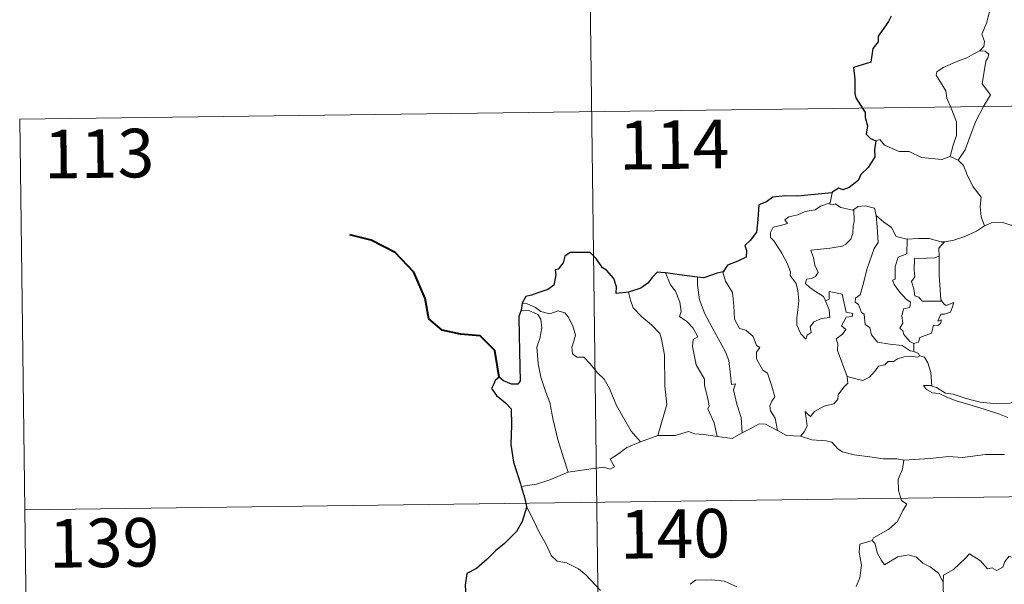
# Model space of a CAD drawing. Units: metres. Extents: x 590398 to 594892, y 4661535 to 4664564.
# Drawn here: x 590673 to 590825, y 4663640 to 4663728 of the extents above; entities that cross this region are included whole.
import ezdxf
from ezdxf.enums import TextEntityAlignment as Align

# ---------------------------------------------------------------- set-up
doc = ezdxf.new("R2010")
doc.units = ezdxf.units.M
doc.header["$MEASUREMENT"] = 0
doc.layers.add('Level 63', color=7, linetype='Continuous', lineweight=0)
doc.styles.add('Arial', font='ARIAL.TTF', dxfattribs={"height": 0.2})

msp = doc.modelspace()

# ---------------------------------------------------------------- linework, layer by layer
at = {"layer": 'Level 63', "linetype": 'Continuous', "lineweight": 0}
for points in [[(590759.29, 4663833.82, -0.74), (590762.46, 4663592.91, -0.74)], [(590820.01, 4663733.78, -0.74), (590820.04, 4663733.15, -0.74), (590821.14, 4663731.89, -0.74), (590821.98, 4663730.36, -0.74), (590822.29, 4663728.79, -0.74), (590821.82, 4663727.03, -0.74), (590821.07, 4663725.34, -0.74), (590821.51, 4663724.22, -0.74), (590821.38, 4663723.42, -0.74), (590820.8, 4663722.75, -0.74)], [(590820.8, 4663722.75, -0.74), (590819.84, 4663722.31, -0.74), (590818.76, 4663721.67, -0.74), (590817.38, 4663721.18, -0.74), (590815.14, 4663720.21, -0.74), (590814.14, 4663719.53, -0.74), (590814.06, 4663719.03, -0.74), (590814.71, 4663717.92, -0.74), (590815.55, 4663716.58, -0.74), (590815.67, 4663715.48, -0.74), (590816.36, 4663713.95, -0.74), (590817.19, 4663711.84, -0.74), (590817.16, 4663709.71, -0.74), (590816.68, 4663708.23, -0.74), (590816.21, 4663706.45, -0.74)], [(590820.8, 4663722.75, -0.74), (590821.58, 4663722.71, -0.74), (590822.18, 4663722.26, -0.74), (590822.01, 4663721.69, -0.74), (590821.68, 4663721.17, -0.74), (590821.13, 4663717.7, -0.74), (590822.42, 4663716.01, -0.74), (590821.34, 4663714.21, -0.74), (590820.14, 4663711.91, -0.74), (590819.27, 4663709.59, -0.74), (590818.53, 4663707.51, -0.74), (590817.41, 4663705.89, -0.74)], [(590672.6, 4663712.21, -0.74), (591202.24, 4663719.18, -0.74)], [(590672.6, 4663712.21, -0.74), (590674.18, 4663591.75, -0.74)], [(590804.75, 4663708.88, -0.74), (590805.34, 4663709.11, -0.74), (590806.04, 4663708.21, -0.74), (590808.32, 4663707.27, -0.74), (590809.89, 4663707.26, -0.74), (590811.75, 4663706.31, -0.74), (590814.92, 4663706.03, -0.74), (590816.21, 4663706.45, -0.74)], [(590816.21, 4663706.45, -0.74), (590817.41, 4663705.89, -0.74)], [(590817.41, 4663705.89, -0.74), (590818.25, 4663705.11, -0.74), (590818.87, 4663703.5, -0.74), (590819.76, 4663701.79, -0.74), (590820.97, 4663700.2, -0.74), (590820.85, 4663698.72, -0.74), (590821, 4663697.15, -0.74), (590821.49, 4663695.76, -0.74)], [(590797.97, 4663700.88, -0.74), (590797.68, 4663699.34, -0.74)], [(590796.98, 4663684.21, -0.74), (590797.55, 4663682.84, -0.74), (590797.61, 4663681.64, -0.74), (590796.36, 4663681.5, -0.74), (590795.14, 4663680.95, -0.74), (590794.58, 4663680.19, -0.74), (590794.74, 4663679.35, -0.74), (590794.11, 4663678.89, -0.74), (590793.92, 4663678.32, -0.74), (590793.14, 4663679.1, -0.74), (590792.56, 4663680.45, -0.74), (590792.53, 4663681.61, -0.74), (590792.74, 4663683.21, -0.74), (590792.86, 4663684.28, -0.74), (590792.68, 4663685.82, -0.74), (590792.44, 4663686.88, -0.74), (590791.53, 4663688.13, -0.74), (590791.54, 4663688.7, -0.74), (590791.06, 4663690, -0.74), (590790.2, 4663691.55, -0.74), (590789, 4663693.45, -0.74), (590788.49, 4663693.99, -0.74), (590788.46, 4663694.77, -0.74), (590788.89, 4663695.56, -0.74), (590790.22, 4663695.88, -0.74), (590791.1, 4663696.13, -0.74), (590790.67, 4663696.69, -0.74), (590791.32, 4663697.15, -0.74), (590792.71, 4663697.47, -0.74), (590793.82, 4663697.98, -0.74), (590795.35, 4663698.25, -0.74), (590796.17, 4663698.82, -0.74), (590797.68, 4663699.34, -0.74)], [(590801.32, 4663698.29, -0.74), (590801.37, 4663696.46, -0.74), (590801.22, 4663695.72, -0.74), (590801.16, 4663694.61, -0.74), (590800.85, 4663693.74, -0.74), (590800.09, 4663692.93, -0.74), (590799.53, 4663692.65, -0.74), (590797.67, 4663692.33, -0.74), (590794.71, 4663692.05, -0.74), (590795.13, 4663690.83, -0.74), (590795.32, 4663689.73, -0.74), (590795.81, 4663688.6, -0.74), (590795.4, 4663687.97, -0.74), (590794.82, 4663687.66, -0.74), (590794.03, 4663687.57, -0.74), (590793.88, 4663686.9, -0.74), (590794.52, 4663686.29, -0.74), (590795.44, 4663685.65, -0.74), (590796.67, 4663684.9, -0.74), (590796.98, 4663684.21, -0.74)], [(590797.68, 4663699.34, -0.74), (590797.64, 4663699.1, -0.74), (590798.08, 4663699, -0.74), (590798.43, 4663699.15, -0.74), (590799.31, 4663698.59, -0.74), (590801.2, 4663698.2, -0.74), (590801.32, 4663698.29, -0.74)], [(590801.32, 4663698.29, -0.74), (590801.99, 4663698.78, -0.74), (590803.06, 4663698.87, -0.74), (590804.54, 4663698.52, -0.74), (590804.79, 4663697.36, -0.74)], [(590804.79, 4663697.36, -0.74), (590804.93, 4663695.64, -0.74), (590805.1, 4663693.23, -0.74), (590804.45, 4663692.26, -0.74), (590803.41, 4663689.22, -0.74), (590802.73, 4663686.6, -0.74), (590802.29, 4663685.14, -0.74), (590801.58, 4663684.61, -0.74), (590801.53, 4663684.02, -0.74), (590802.07, 4663683.67, -0.74), (590802.54, 4663682.42, -0.74), (590802.91, 4663682.15, -0.74), (590803.1, 4663680.57, -0.74), (590803.81, 4663680.09, -0.74), (590804.06, 4663678.94, -0.74), (590804.98, 4663677.85, -0.74), (590806.89, 4663677.54, -0.74), (590808.79, 4663677.34, -0.74), (590810.03, 4663676.52, -0.74), (590810.61, 4663676.39, -0.74)], [(590804.79, 4663697.36, -0.74), (590805.97, 4663696.32, -0.74), (590807.12, 4663695.51, -0.74), (590807.86, 4663694.11, -0.74), (590809.5, 4663693.74, -0.74), (590809.55, 4663693.73, -0.74)], [(590815.34, 4663693.3, -0.74), (590815.43, 4663693.3, -0.74), (590816.79, 4663693.55, -0.74), (590818.47, 4663694.12, -0.74), (590820.28, 4663694.98, -0.74), (590821.49, 4663695.76, -0.74)], [(590821.49, 4663695.76, -0.74), (590822.6, 4663696.26, -0.74), (590824.34, 4663696.27, -0.74), (590825.55, 4663695.89, -0.74), (590827.02, 4663695.9, -0.74), (590828.55, 4663695.95, -0.74), (590830.42, 4663695.57, -0.74), (590832.04, 4663695.2, -0.74), (590832.57, 4663694.77, -0.74), (590833.51, 4663694.6, -0.74), (590835.05, 4663693.67, -0.74), (590836.52, 4663692.77, -0.74), (590838.49, 4663691.97, -0.74), (590837.53, 4663690.61, -0.74), (590838.38, 4663689.95, -0.74), (590839.28, 4663689.43, -0.74), (590838.63, 4663686.98, -0.74)], [(590809.55, 4663693.73, -0.74), (590809.52, 4663691.48, -0.74), (590808.16, 4663690.94, -0.74), (590807.71, 4663689.52, -0.74), (590807.72, 4663687.53, -0.74), (590807.29, 4663687.42, -0.74), (590807.54, 4663686.73, -0.74), (590808.36, 4663685.6, -0.74), (590809.39, 4663684.48, -0.74), (590810.1, 4663684.02, -0.74), (590810, 4663683.2, -0.74), (590809.01, 4663682.99, -0.74), (590808.75, 4663681.89, -0.74), (590808.87, 4663680.75, -0.74), (590808.44, 4663680.01, -0.74), (590808.88, 4663679.57, -0.74), (590809.04, 4663679.03, -0.74), (590810, 4663677.94, -0.74), (590810.61, 4663677.65, -0.74)], [(590809.55, 4663693.73, -0.74), (590811.24, 4663693.85, -0.74), (590812.96, 4663693.81, -0.74), (590814.79, 4663693.29, -0.74), (590815.34, 4663693.3, -0.74)], [(590815.34, 4663693.3, -0.74), (590814.46, 4663692.35, -0.74), (590814.49, 4663691.1, -0.74)], [(590814.49, 4663691.1, -0.74), (590813.79, 4663690.86, -0.74), (590812.64, 4663690.81, -0.74), (590810.72, 4663690.73, -0.74), (590810.66, 4663688.94, -0.74), (590810.73, 4663687.89, -0.74), (590810.21, 4663687.18, -0.74), (590810.6, 4663686.06, -0.74), (590810.76, 4663684.99, -0.74), (590811.36, 4663684.76, -0.74), (590811.86, 4663684.15, -0.74), (590812.72, 4663684.15, -0.74), (590814.92, 4663684.15, -0.74)], [(590814.49, 4663691.1, -0.74), (590814.49, 4663690.99, -0.74), (590814.5, 4663688.16, -0.74), (590814.74, 4663684.41, -0.74), (590814.92, 4663684.15, -0.74)], [(590772.27, 4663688.51, -0.74), (590773.05, 4663686.69, -0.74), (590773.8, 4663685.72, -0.74), (590774.48, 4663684.02, -0.74), (590774.69, 4663682.57, -0.74), (590774.45, 4663681.79, -0.74), (590775.57, 4663681.03, -0.74), (590776.53, 4663679.97, -0.74), (590777.26, 4663678.68, -0.74), (590776.56, 4663678.26, -0.74), (590776.42, 4663677.19, -0.74), (590777.01, 4663674.32, -0.74), (590778.27, 4663672.13, -0.74), (590778.28, 4663671.19, -0.74), (590778.79, 4663669.11, -0.74), (590779.02, 4663668.03, -0.74), (590778.8, 4663667.54, -0.74), (590779.76, 4663665.38, -0.74), (590780.23, 4663663.3, -0.74)], [(590777.23, 4663687.87, -0.74), (590777.21, 4663686.68, -0.74), (590777.53, 4663684.35, -0.74), (590778.34, 4663682.18, -0.74), (590779.82, 4663679.41, -0.74), (590781.53, 4663676.32, -0.74), (590782.02, 4663675.02, -0.74), (590782.28, 4663672.73, -0.74), (590782.43, 4663671.29, -0.74), (590783.05, 4663671.42, -0.74), (590782.76, 4663670.48, -0.74), (590783.26, 4663668.28, -0.74), (590783.92, 4663666.19, -0.74), (590784.1, 4663663.87, -0.74)], [(590781.16, 4663688.69, -0.74), (590781.11, 4663688.62, -0.74), (590781.52, 4663687.23, -0.74), (590782.61, 4663685.52, -0.74), (590782.81, 4663683.45, -0.74), (590782.94, 4663681.4, -0.74), (590783.68, 4663679.94, -0.74), (590784.66, 4663679.71, -0.74), (590785.79, 4663678.73, -0.74), (590786.32, 4663677.32, -0.74), (590786.85, 4663676.99, -0.74), (590786.31, 4663676.27, -0.74), (590786.31, 4663675.27, -0.74), (590787.28, 4663673.53, -0.74), (590788.02, 4663673.03, -0.74), (590788.69, 4663671.04, -0.74), (590789.16, 4663669.39, -0.74), (590788.68, 4663668.75, -0.74), (590788.36, 4663668, -0.74), (590788.49, 4663667.24, -0.74), (590789.18, 4663666.1, -0.74), (590789.55, 4663664.22, -0.74)], [(590766.55, 4663685.57, -0.74), (590766.89, 4663684.3, -0.74), (590767.28, 4663683.14, -0.74), (590768.64, 4663681.75, -0.74), (590770.09, 4663680.5, -0.74), (590771.39, 4663679.17, -0.74), (590771.67, 4663678.28, -0.74), (590772.12, 4663675.87, -0.74), (590772.15, 4663671.06, -0.74), (590772.47, 4663668.24, -0.74), (590771.06, 4663663.46, -0.74)], [(590800.3, 4663672.55, -0.74), (590798.82, 4663676.53, -0.74), (590798.84, 4663677.59, -0.74), (590798.63, 4663678.33, -0.74), (590799.59, 4663679.06, -0.74), (590800.08, 4663679.79, -0.74), (590799.45, 4663680.37, -0.74), (590800.16, 4663681.7, -0.74), (590801.07, 4663681.79, -0.74), (590801.19, 4663682.24, -0.74), (590800.14, 4663682.47, -0.74), (590799.51, 4663685.26, -0.74), (590797.5, 4663685.66, -0.74), (590797.5, 4663684.45, -0.74), (590796.98, 4663684.21, -0.74)], [(590750.16, 4663683.86, -0.74), (590750.9, 4663683.76, -0.74), (590752.2, 4663683.2, -0.74), (590753.04, 4663682.54, -0.74), (590754.42, 4663682.23, -0.74), (590755.72, 4663682.69, -0.74), (590756.74, 4663682.34, -0.74), (590757.27, 4663681.75, -0.74), (590757.98, 4663680.37, -0.74), (590758.38, 4663678.89, -0.74), (590758.13, 4663677.99, -0.74), (590757.82, 4663677.07, -0.74), (590757.92, 4663676.03, -0.74), (590758.58, 4663675.54, -0.74), (590759.65, 4663675.52, -0.74), (590760.64, 4663674.48, -0.74), (590761.77, 4663673.09, -0.74), (590762.8, 4663672.15, -0.74), (590763.62, 4663670.69, -0.74), (590764.71, 4663668.09, -0.74), (590765.8, 4663666.15, -0.74), (590766.99, 4663664.12, -0.74), (590768.42, 4663662.47, -0.74)], [(590814.92, 4663684.15, -0.74), (590815.2, 4663683.77, -0.74), (590815.59, 4663683.47, -0.74), (590816.78, 4663683.95, -0.74), (590816.55, 4663683.31, -0.74), (590816.26, 4663682.45, -0.74), (590815.35, 4663682.13, -0.74), (590814.74, 4663682.13, -0.74), (590814.32, 4663681.05, -0.74), (590814.87, 4663681.28, -0.74), (590814.69, 4663680.69, -0.74), (590814.29, 4663680.41, -0.74), (590813.64, 4663680.45, -0.74), (590813.3, 4663679.21, -0.74), (590811.54, 4663678.53, -0.74), (590811.29, 4663677.83, -0.74), (590810.61, 4663677.65, -0.74)], [(590750, 4663682.78, -0.74), (590751.18, 4663682.7, -0.74), (590752.54, 4663682.08, -0.74), (590753.02, 4663681.36, -0.74), (590753.16, 4663680.03, -0.74), (590752.88, 4663678.42, -0.74), (590752.42, 4663677.05, -0.74), (590752.63, 4663674.49, -0.74), (590753.03, 4663672.42, -0.74), (590753.8, 4663670.13, -0.74), (590754.4, 4663668.52, -0.74), (590754.86, 4663666.06, -0.74), (590755.66, 4663662.81, -0.74), (590756.54, 4663660.01, -0.74), (590757.23, 4663657.8, -0.74)], [(590810.61, 4663677.65, -0.74), (590810.61, 4663676.39, -0.74)], [(590811.53, 4663675.74, -0.74), (590811.14, 4663675.52, -0.74), (590810.11, 4663675.66, -0.74), (590809.03, 4663675.59, -0.74), (590808.09, 4663675.26, -0.74), (590807.47, 4663674.84, -0.74), (590806.63, 4663674.85, -0.74), (590806.1, 4663674.33, -0.74), (590805.12, 4663674.14, -0.74), (590804.7, 4663673.46, -0.74), (590803.73, 4663672.45, -0.74), (590802.72, 4663671.9, -0.74), (590801.65, 4663672.19, -0.74), (590800.3, 4663672.55, -0.74)], [(590810.61, 4663676.39, -0.74), (590811.29, 4663676.11, -0.74), (590811.47, 4663675.76, -0.74), (590811.53, 4663675.74, -0.74)], [(590811.53, 4663675.74, -0.74), (590812.23, 4663675.53, -0.74), (590812.74, 4663674.65, -0.74), (590813.2, 4663673.14, -0.74), (590813.39, 4663671.07, -0.74)], [(590793.11, 4663663.32, -0.74), (590793.74, 4663664.07, -0.74), (590794.15, 4663664.95, -0.74), (590793.97, 4663666.07, -0.74), (590793.82, 4663667.16, -0.74), (590794.37, 4663666.55, -0.74), (590794.66, 4663666.38, -0.74), (590795.27, 4663667.15, -0.74), (590796.74, 4663667.95, -0.74), (590798.23, 4663668.33, -0.74), (590798.87, 4663669.01, -0.74), (590798.93, 4663669.69, -0.74), (590799.81, 4663670.88, -0.74), (590800.42, 4663671.51, -0.74), (590800.3, 4663672.55, -0.74)], [(590813.39, 4663671.07, -0.74), (590813.19, 4663671.13, -0.74), (590812.09, 4663671.17, -0.74), (590812.57, 4663670.54, -0.74), (590813.47, 4663670.04, -0.74), (590814.51, 4663669.9, -0.74), (590815.7, 4663669.37, -0.74), (590817.11, 4663668.77, -0.74), (590819.08, 4663668.22, -0.74), (590821.44, 4663667.49, -0.74), (590823.81, 4663666.72, -0.74), (590825.08, 4663666.23, -0.74)], [(590826.49, 4663668.68, -0.74), (590825.43, 4663668.43, -0.74), (590823.38, 4663668.32, -0.74), (590820.82, 4663668.59, -0.74), (590818.67, 4663669.16, -0.74), (590816.65, 4663669.81, -0.74), (590815.5, 4663669.98, -0.74), (590814.09, 4663670.84, -0.74), (590813.39, 4663671.07, -0.74)], [(590784.1, 4663663.87, -0.74), (590785.31, 4663664.49, -0.74), (590786.74, 4663665.25, -0.74), (590787.72, 4663665.19, -0.74), (590789.55, 4663664.22, -0.74)], [(590768.42, 4663662.47, -0.74), (590771.06, 4663663.46, -0.74)], [(590771.06, 4663663.46, -0.74), (590773.78, 4663663.46, -0.74), (590775.83, 4663664.03, -0.74), (590776.73, 4663663.72, -0.74), (590778.16, 4663663.58, -0.74), (590780.23, 4663663.3, -0.74)], [(590780.23, 4663663.3, -0.74), (590782.53, 4663662.96, -0.74), (590784.1, 4663663.87, -0.74)], [(590789.55, 4663664.22, -0.74), (590790.96, 4663663.46, -0.74), (590793.11, 4663663.32, -0.74)], [(590793.11, 4663663.32, -0.74), (590794.83, 4663662.79, -0.74), (590797.07, 4663662.59, -0.74), (590797.93, 4663662.42, -0.74), (590798.87, 4663661.38, -0.74), (590799.59, 4663660.9, -0.74), (590801.37, 4663660.47, -0.74), (590803.8, 4663660.15, -0.74), (590805.86, 4663659.84, -0.74), (590807.99, 4663659.83, -0.74), (590809.07, 4663659.62, -0.74)], [(590757.23, 4663657.8, -0.74), (590759.06, 4663658.05, -0.74), (590760.82, 4663658.29, -0.74), (590762.73, 4663658.55, -0.74), (590763.67, 4663658.24, -0.74), (590764.38, 4663658.59, -0.74), (590763.71, 4663659.8, -0.74), (590764.85, 4663660.53, -0.74), (590766.28, 4663661.61, -0.74), (590768.42, 4663662.47, -0.74)], [(590824.57, 4663660.5, -0.74), (590821.65, 4663660.52, -0.74), (590818.08, 4663660.04, -0.74), (590815.93, 4663660.19, -0.74), (590813.12, 4663659.88, -0.74), (590809.07, 4663659.62, -0.74)], [(590673.39, 4663651.98, -0.74), (591203.03, 4663658.95, -0.74)], [(590809.07, 4663659.62, -0.74), (590808.82, 4663658.24, -0.74), (590808.17, 4663656.71, -0.74), (590808.25, 4663654.97, -0.74), (590808.7, 4663653.41, -0.74), (590809.53, 4663652.86, -0.74), (590808.89, 4663651.88, -0.74), (590808.07, 4663650.19, -0.74), (590806.73, 4663648.97, -0.74), (590804.39, 4663647.65, -0.74), (590804.14, 4663647.25, -0.74)], [(590749.99, 4663655.56, -0.74), (590752.35, 4663655.95, -0.74), (590754.4, 4663656.59, -0.74), (590757.23, 4663657.8, -0.74)], [(590750.8, 4663652.48, -0.74), (590751.97, 4663650.26, -0.74), (590752.77, 4663648.52, -0.74), (590753.85, 4663646.62, -0.74), (590754.62, 4663644.92, -0.74), (590755.55, 4663644.04, -0.74), (590756.97, 4663643.81, -0.74), (590758.86, 4663642.86, -0.74), (590759.98, 4663641.97, -0.74), (590762.26, 4663639.55, -0.74)], [(590804.14, 4663647.25, -0.74), (590802.27, 4663646.69, -0.74), (590802.18, 4663645.44, -0.74), (590802.54, 4663643.42, -0.74), (590802.28, 4663641.49, -0.74), (590801.7, 4663640.15, -0.74)], [(590804.14, 4663647.25, -0.74), (590804.58, 4663646.81, -0.74), (590805.01, 4663645.26, -0.74), (590805.61, 4663644.15, -0.74), (590806.05, 4663643.49, -0.74), (590806.97, 4663644.05, -0.74), (590808.13, 4663644.7, -0.74), (590809.76, 4663645.03, -0.74), (590811.01, 4663644.66, -0.74), (590811.99, 4663643.77, -0.74), (590813.13, 4663643.2, -0.74), (590814.38, 4663642.21, -0.74), (590815.13, 4663640.82, -0.74)], [(590829.16, 4663643.61, -0.74), (590829.08, 4663642.85, -0.74), (590828.82, 4663643.19, -0.74), (590827.38, 4663642.25, -0.74), (590826.94, 4663642.36, -0.74), (590826.1, 4663644.53, -0.74), (590825.33, 4663644.83, -0.74), (590824.62, 4663644.02, -0.74), (590824.34, 4663643.13, -0.74), (590823.41, 4663642.63, -0.74), (590822.7, 4663643.01, -0.74), (590821.98, 4663642.85, -0.74), (590820.89, 4663644.12, -0.74), (590819.18, 4663645.18, -0.74), (590818.44, 4663644.43, -0.74), (590816.7, 4663642.77, -0.74), (590815.18, 4663641.88, -0.74), (590815.13, 4663640.82, -0.74)], [(590776.09, 4663640.48, -0.74), (590776.89, 4663641.11, -0.74), (590779.37, 4663641.16, -0.74), (590781.38, 4663640.96, -0.74), (590783.28, 4663640.08, -0.74)], [(590815.13, 4663640.82, -0.74), (590815.13, 4663639.53, -0.74), (590815.52, 4663638.08, -0.74), (590815.68, 4663636.79, -0.74), (590816.21, 4663635.56, -0.74), (590816.3, 4663633.82, -0.74), (590816.42, 4663631.68, -0.74), (590817.82, 4663630.65, -0.74)]]:
    msp.add_polyline3d(points, dxfattribs=at)
at = {"layer": 'Level 63', "linetype": 'Continuous', "lineweight": 30}
for points in [[(590807.09, 4663728.13, -0.74), (590806.7, 4663727.3, -0.74), (590805.62, 4663725.76, -0.74), (590805.11, 4663725.06, -0.74), (590805.08, 4663724.17, -0.74), (590804.25, 4663723.11, -0.74), (590803.96, 4663721.02, -0.74), (590801.26, 4663720.18, -0.74), (590801.48, 4663718.38, -0.74), (590801.49, 4663716.21, -0.74), (590801.64, 4663715.53, -0.74), (590803.07, 4663713.24, -0.74), (590803.09, 4663712.5, -0.74), (590803.42, 4663711.19, -0.74), (590803.22, 4663709.94, -0.74), (590803.92, 4663709.26, -0.74), (590804.75, 4663708.88, -0.74)], [(590804.75, 4663708.88, -0.74), (590804.52, 4663707.5, -0.74), (590804.58, 4663706.44, -0.74), (590803.52, 4663704.77, -0.74), (590802.42, 4663703.7, -0.74), (590801.98, 4663702.75, -0.74), (590800.62, 4663701.68, -0.74), (590799.64, 4663701.35, -0.74), (590799.03, 4663701.58, -0.74), (590797.99, 4663700.97, -0.74), (590797.97, 4663700.88, -0.74)], [(590797.97, 4663700.88, -0.74), (590795.27, 4663700.59, -0.74), (590792.69, 4663700.36, -0.74), (590790.72, 4663700.4, -0.74), (590788.83, 4663700.21, -0.74), (590787.88, 4663699.48, -0.74), (590786.67, 4663699.01, -0.74), (590786.53, 4663696.76, -0.74), (590786.29, 4663694.81, -0.74), (590785.34, 4663693.52, -0.74), (590784.53, 4663692.73, -0.74), (590784.76, 4663691.99, -0.74), (590784.71, 4663690.95, -0.74), (590783.45, 4663690.33, -0.74), (590781.83, 4663689.7, -0.74), (590781.16, 4663688.69, -0.74)], [(590766.55, 4663685.57, -0.74), (590764.66, 4663685.32, -0.74), (590764.71, 4663686.39, -0.74), (590764.27, 4663687.63, -0.74), (590763.14, 4663688.92, -0.74), (590762.55, 4663689.31, -0.74), (590761.56, 4663690.76, -0.74), (590760.64, 4663691.68, -0.74), (590759.47, 4663691.68, -0.74), (590757.55, 4663691.65, -0.74), (590756.71, 4663691.1, -0.74), (590756.46, 4663690.06, -0.74), (590755.69, 4663689.09, -0.74), (590755.22, 4663688.98, -0.74), (590755.36, 4663688.23, -0.74), (590755.02, 4663686.61, -0.74), (590754.12, 4663685.95, -0.74), (590752.71, 4663685.5, -0.74), (590751.59, 4663685.06, -0.74), (590750.69, 4663684.88, -0.74), (590750.16, 4663683.86, -0.74)], [(590772.27, 4663688.51, -0.74), (590771.56, 4663688.6, -0.74), (590770.98, 4663688.61, -0.74), (590770.23, 4663687.82, -0.74), (590769.54, 4663686.91, -0.74), (590768.47, 4663686.14, -0.74), (590766.55, 4663685.57, -0.74)], [(590777.23, 4663687.87, -0.74), (590774.45, 4663688.23, -0.74), (590772.27, 4663688.51, -0.74)], [(590781.16, 4663688.69, -0.74), (590780.25, 4663688.48, -0.74), (590778.16, 4663687.75, -0.74), (590777.23, 4663687.87, -0.74)], [(590750.16, 4663683.86, -0.74), (590750, 4663682.78, -0.74)], [(590750, 4663682.78, -0.74), (590749.63, 4663681.81, -0.74), (590749.69, 4663678.86, -0.74), (590749.8, 4663674.03, -0.74), (590749.82, 4663671.87, -0.74), (590749.49, 4663671.37, -0.74), (590748.52, 4663671.35, -0.74), (590747.25, 4663671.89, -0.74), (590746.59, 4663672.41, -0.74), (590745.98, 4663671.93, -0.74), (590745.78, 4663671.42, -0.74), (590745.42, 4663670.68, -0.74), (590746.17, 4663669.63, -0.74), (590747.57, 4663668.48, -0.74), (590748.43, 4663667.55, -0.74), (590748.52, 4663665.01, -0.74), (590748.42, 4663662.05, -0.74), (590748.79, 4663659.31, -0.74), (590749.87, 4663655.96, -0.74), (590749.99, 4663655.56, -0.74)], [(590749.99, 4663655.56, -0.74), (590750.57, 4663653.73, -0.74), (590750.8, 4663652.48, -0.74)], [(590750.8, 4663652.48, -0.74), (590750.82, 4663652.35, -0.74), (590750.14, 4663650.18, -0.74), (590749.25, 4663648.65, -0.74), (590747.41, 4663646.78, -0.74), (590746.05, 4663645.65, -0.74), (590744.73, 4663644.36, -0.74), (590743.11, 4663642.93, -0.74), (590741.63, 4663642.14, -0.74), (590741.34, 4663640.36, -0.74), (590741.48, 4663637.64, -0.74), (590741.64, 4663635.72, -0.74), (590740.54, 4663634.68, -0.74), (590739.76, 4663633.8, -0.74)]]:
    msp.add_polyline3d(points, dxfattribs=at)
at = {"layer": 'Level 63', "linetype": 'Continuous', "lineweight": 40}
msp.add_polyline3d([(590746.59, 4663672.41, -0.74), (590745.92, 4663676.55, -0.74), (590743.68, 4663678.83, -0.74), (590740.62, 4663679.09, -0.74), (590737.78, 4663679.68, -0.74), (590735.75, 4663681.43, -0.74), (590735.17, 4663684.58, -0.74), (590733.43, 4663688.65, -0.74), (590730.54, 4663691.66, -0.74), (590726.83, 4663693.59, -0.74), (590723.56, 4663694.38, -0.74)], dxfattribs=at)

# ---------------------------------------------------------------- texts
at = {"layer": 'Level 63', "linetype": 'Continuous', "lineweight": 13, "style": 'Arial'}
for s, p in [('114', (590773.61, 4663708.31, -0.74)), ('113', (590684.85, 4663706.93, -0.74)), ('140', (590773.73, 4663648.29, -0.74)), ('139', (590685.64, 4663646.89, -0.74))]:
    msp.add_text(s, height=7.5, rotation=0.7548, dxfattribs=at).set_placement(p, align=Align.MIDDLE_CENTER)

doc.saveas('drawing.dxf')
